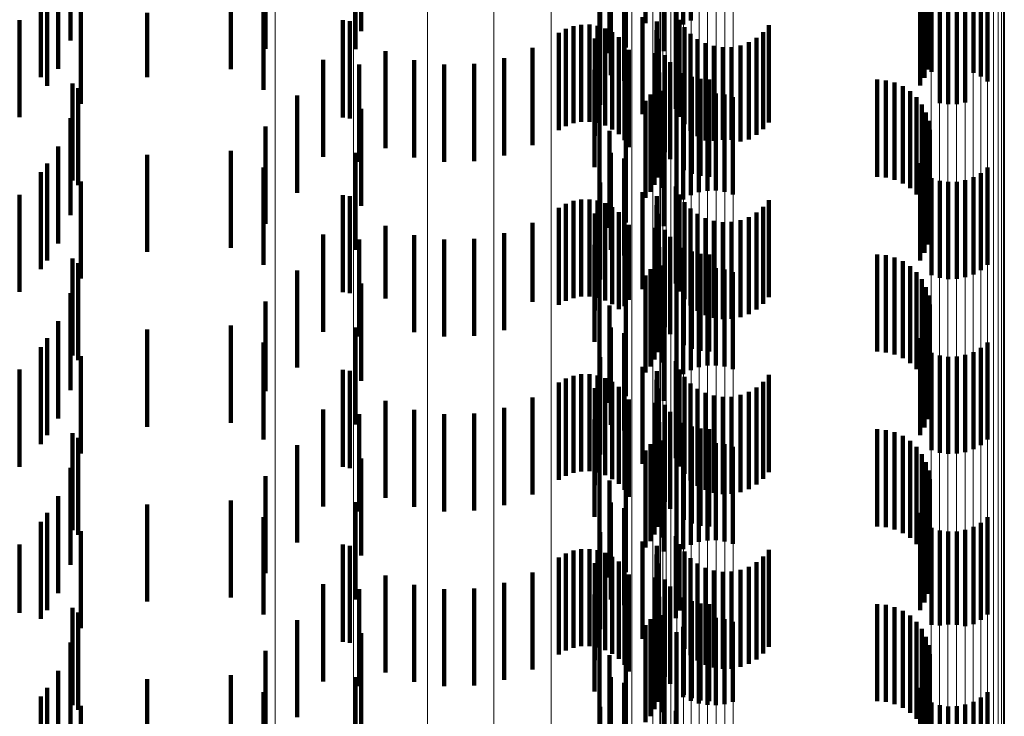
# Model space of a CAD drawing. Units: metres. Extents: x 0 to 11.2, y -0.6 to 0.6.
# Drawn here: x 0.1 to 0.1, y -0.5 to -0.5 of the extents above; entities that cross this region are included whole.
import ezdxf

# ---------------------------------------------------------------- set-up
doc = ezdxf.new("R2010")
doc.units = ezdxf.units.M
doc.linetypes.add('AUSGEZOGEN', pattern=[0])
doc.linetypes.add('VERDECKT2_S2', pattern=[0.0018, 0.001, -0.0008])
doc.layers.add('Standard', color=7, linetype='AUSGEZOGEN', lineweight=13)

msp = doc.modelspace()

# ---------------------------------------------------------------- linework, layer by layer
at = {"layer": 'Standard', "color": 253, "linetype": 'VERDECKT2_S2', "lineweight": 140, "transparency": 33554687}
for p, q in [((0.101687, -0.449454), (0.101687, -0.450454)), ((0.102163, -0.449451), (0.102163, -0.450451)), ((0.102628, -0.449424), (0.102628, -0.450424)), ((0.099232, -0.449534), (0.099232, -0.450534)), ((0.102482, -0.449523), (0.102482, -0.450523)), ((0.102551, -0.449467), (0.102551, -0.450467)), ((0.105008, -0.44952), (0.105008, -0.450489)), ((0.096241, -0.449631), (0.096241, -0.450631)), ((0.10505, -0.449571), (0.10505, -0.450571)), ((0.098248, -0.449717), (0.098248, -0.450717)), ((0.101961, -0.449704), (0.101961, -0.450704)), ((0.10235, -0.449741), (0.10235, -0.450741)), ((0.105078, -0.449658), (0.105078, -0.450658)), ((0.105091, -0.449749), (0.105091, -0.450749)), ((0.10179, -0.449761), (0.10179, -0.450761)), ((0.105088, -0.449841), (0.105088, -0.450841)), ((0.096111, -0.449922), (0.096111, -0.450922)), ((0.10507, -0.44993), (0.10507, -0.45093)), ((0.09789, -0.449967), (0.09789, -0.450926)), ((0.099175, -0.449986), (0.099175, -0.450719)), ((0.101804, -0.449987), (0.101804, -0.450987)), ((0.101942, -0.450046), (0.101942, -0.451046)), ((0.105037, -0.450016), (0.105037, -0.451016)), ((0.096001, -0.450096), (0.096001, -0.451096)), ((0.098229, -0.45014), (0.098229, -0.45114)), ((0.10499, -0.450095), (0.10499, -0.451095)), ((0.105686, -0.45014), (0.105686, -0.451052)), ((0.095935, -0.450187), (0.095935, -0.45101)), ((0.105108, -0.450248), (0.105108, -0.450955)), ((0.10554, -0.450239), (0.10554, -0.450964)), ((0.105617, -0.450196), (0.105617, -0.451003)), ((0.096347, -0.450282), (0.096347, -0.451282)), ((0.097028, -0.450346), (0.097028, -0.451008)), ((0.101696, -0.450292), (0.101696, -0.451292)), ((0.102476, -0.450333), (0.102476, -0.451333)), ((0.105193, -0.450275), (0.105193, -0.450931)), ((0.105281, -0.450287), (0.105281, -0.45092)), ((0.105369, -0.450285), (0.105369, -0.450922)), ((0.105456, -0.450269), (0.105456, -0.450937)), ((0.095716, -0.45042), (0.095716, -0.450801)), ((0.099043, -0.450422), (0.099043, -0.451422)), ((0.099118, -0.450433), (0.099118, -0.451433)), ((0.101585, -0.450467), (0.101585, -0.451467)), ((0.10213, -0.450391), (0.10213, -0.451391)), ((0.102278, -0.450434), (0.102278, -0.451434)), ((0.102512, -0.450417), (0.102512, -0.451417)), ((0.101268, -0.450553), (0.101268, -0.451553)), ((0.101341, -0.450512), (0.101341, -0.451512)), ((0.101419, -0.450483), (0.101419, -0.451483)), ((0.101501, -0.450468), (0.101501, -0.451468)), ((0.101667, -0.45048), (0.101667, -0.45148)), ((0.101747, -0.450507), (0.101747, -0.451507)), ((0.10182, -0.450546), (0.10182, -0.451546)), ((0.102276, -0.450525), (0.102276, -0.451525)), ((0.102563, -0.450494), (0.102563, -0.451494)), ((0.102625, -0.450561), (0.102625, -0.451561)), ((0.103374, -0.450544), (0.103374, -0.451544)), ((0.103433, -0.450474), (0.103433, -0.451474)), ((0.10164, -0.450611), (0.10164, -0.451611)), ((0.101887, -0.450597), (0.101887, -0.451597)), ((0.101944, -0.450658), (0.101944, -0.451658)), ((0.102289, -0.450615), (0.102289, -0.451615)), ((0.102698, -0.450616), (0.102698, -0.451616)), ((0.102779, -0.450659), (0.102779, -0.451659)), ((0.103225, -0.450649), (0.103225, -0.451649)), ((0.103304, -0.450602), (0.103304, -0.451602)), ((0.099175, -0.450719), (0.099175, -0.450719)), ((0.099483, -0.45074), (0.099483, -0.45174)), ((0.100997, -0.450707), (0.100997, -0.451707)), ((0.101989, -0.450728), (0.101989, -0.451728)), ((0.102263, -0.450761), (0.102263, -0.451662)), ((0.102866, -0.450687), (0.102866, -0.451665)), ((0.102957, -0.450701), (0.102957, -0.451653)), ((0.103049, -0.450698), (0.103049, -0.451654)), ((0.103139, -0.450681), (0.103139, -0.451671)), ((0.095716, -0.450801), (0.095716, -0.45142)), ((0.098841, -0.45083), (0.098841, -0.45183)), ((0.099779, -0.450834), (0.099779, -0.451834)), ((0.100399, -0.450872), (0.100399, -0.451872)), ((0.100705, -0.450814), (0.100705, -0.451814)), ((0.10236, -0.450782), (0.10236, -0.451782)), ((0.102415, -0.450854), (0.102415, -0.451854)), ((0.09789, -0.450926), (0.09789, -0.450926)), ((0.099213, -0.450879), (0.099213, -0.451554)), ((0.100088, -0.450879), (0.100088, -0.451879)), ((0.101637, -0.450934), (0.101637, -0.451934)), ((0.102304, -0.45096), (0.102304, -0.45196)), ((0.102557, -0.450967), (0.102557, -0.451967)), ((0.105108, -0.450955), (0.105108, -0.450955)), ((0.105193, -0.450931), (0.105193, -0.451275)), ((0.105281, -0.45092), (0.105281, -0.451287)), ((0.105369, -0.450922), (0.105369, -0.451285)), ((0.105456, -0.450937), (0.105456, -0.451269)), ((0.10554, -0.450964), (0.10554, -0.450964)), ((0.095935, -0.45101), (0.095935, -0.45101)), ((0.09626, -0.451074), (0.09626, -0.452074)), ((0.102286, -0.45104), (0.102286, -0.45204)), ((0.10264, -0.451004), (0.10264, -0.452004)), ((0.102728, -0.451026), (0.102728, -0.452026)), ((0.102819, -0.451034), (0.102819, -0.452034)), ((0.104547, -0.451034), (0.104547, -0.452034)), ((0.104638, -0.451042), (0.104638, -0.452042)), ((0.104727, -0.451065), (0.104727, -0.452065)), ((0.105617, -0.451003), (0.105617, -0.451003)), ((0.105686, -0.451052), (0.105686, -0.451052)), ((0.09632, -0.451122), (0.09632, -0.451789)), ((0.102256, -0.451117), (0.102256, -0.452117)), ((0.102337, -0.451148), (0.102337, -0.451307)), ((0.102799, -0.451178), (0.102799, -0.451739)), ((0.102887, -0.451176), (0.102887, -0.45174)), ((0.104811, -0.451102), (0.104811, -0.452102)), ((0.104887, -0.451153), (0.104887, -0.452153)), ((0.098573, -0.451198), (0.098573, -0.452198)), ((0.101687, -0.451254), (0.101687, -0.452254)), ((0.102163, -0.451251), (0.102163, -0.452251)), ((0.102214, -0.451188), (0.102214, -0.452188)), ((0.102551, -0.451267), (0.102551, -0.451658)), ((0.102628, -0.451224), (0.102628, -0.451697)), ((0.102712, -0.451194), (0.102712, -0.451724)), ((0.102975, -0.451188), (0.102975, -0.451729)), ((0.10306, -0.451215), (0.10306, -0.451705)), ((0.104953, -0.451216), (0.104953, -0.452216)), ((0.099232, -0.451334), (0.099232, -0.452334)), ((0.102337, -0.451307), (0.102337, -0.452148)), ((0.102482, -0.451323), (0.102482, -0.451608)), ((0.105008, -0.451289), (0.105008, -0.452289)), ((0.10505, -0.451371), (0.10505, -0.452371)), ((0.096241, -0.451431), (0.096241, -0.451511)), ((0.105078, -0.451458), (0.105078, -0.452458)), ((0.096241, -0.451511), (0.096241, -0.452431)), ((0.098248, -0.451517), (0.098248, -0.452517)), ((0.099213, -0.451554), (0.099213, -0.451879)), ((0.10179, -0.451561), (0.10179, -0.452561)), ((0.101961, -0.451504), (0.101961, -0.452504)), ((0.10235, -0.451541), (0.10235, -0.452541)), ((0.105091, -0.451549), (0.105091, -0.452549)), ((0.102263, -0.451662), (0.102263, -0.451662)), ((0.102482, -0.451608), (0.102482, -0.452323)), ((0.102551, -0.451658), (0.102551, -0.452267)), ((0.102866, -0.451665), (0.102866, -0.451665)), ((0.102957, -0.451653), (0.102957, -0.451653)), ((0.103049, -0.451654), (0.103049, -0.451654)), ((0.103139, -0.451671), (0.103139, -0.451671)), ((0.105088, -0.451641), (0.105088, -0.452641)), ((0.096111, -0.451722), (0.096111, -0.452722)), ((0.09789, -0.451767), (0.09789, -0.452767)), ((0.099175, -0.451786), (0.099175, -0.452786)), ((0.102628, -0.451697), (0.102628, -0.452224)), ((0.102712, -0.451724), (0.102712, -0.452194)), ((0.102799, -0.451739), (0.102799, -0.452178)), ((0.102887, -0.45174), (0.102887, -0.452176)), ((0.102975, -0.451729), (0.102975, -0.452188)), ((0.10306, -0.451705), (0.10306, -0.452215)), ((0.10507, -0.45173), (0.10507, -0.45273)), ((0.09632, -0.451789), (0.09632, -0.452122)), ((0.097028, -0.451808), (0.097028, -0.452808)), ((0.101804, -0.451787), (0.101804, -0.452787)), ((0.101942, -0.451846), (0.101942, -0.45232)), ((0.105037, -0.451816), (0.105037, -0.452816)), ((0.095935, -0.451987), (0.095935, -0.452987)), ((0.096001, -0.451896), (0.096001, -0.452896)), ((0.098229, -0.45194), (0.098229, -0.45294)), ((0.10499, -0.451895), (0.10499, -0.452895)), ((0.105686, -0.45194), (0.105686, -0.45294)), ((0.096347, -0.452082), (0.096347, -0.453082)), ((0.105108, -0.452048), (0.105108, -0.453048)), ((0.105193, -0.452075), (0.105193, -0.453075)), ((0.105281, -0.452087), (0.105281, -0.453087)), ((0.105369, -0.452085), (0.105369, -0.453085)), ((0.105456, -0.452069), (0.105456, -0.453069)), ((0.10554, -0.452039), (0.10554, -0.453039)), ((0.105617, -0.451996), (0.105617, -0.452996)), ((0.101696, -0.452092), (0.101696, -0.453092)), ((0.10213, -0.452191), (0.10213, -0.453191)), ((0.102476, -0.452133), (0.102476, -0.453133)), ((0.095716, -0.45222), (0.095716, -0.45322)), ((0.099043, -0.452222), (0.099043, -0.453222)), ((0.099118, -0.452234), (0.099118, -0.453234)), ((0.101419, -0.452283), (0.101419, -0.453283)), ((0.101501, -0.452268), (0.101501, -0.453268)), ((0.101585, -0.452267), (0.101585, -0.453267)), ((0.101667, -0.45228), (0.101667, -0.45328)), ((0.102278, -0.452234), (0.102278, -0.453234)), ((0.102512, -0.452217), (0.102512, -0.453217)), ((0.102563, -0.452294), (0.102563, -0.453294)), ((0.103433, -0.452274), (0.103433, -0.453274)), ((0.101268, -0.452353), (0.101268, -0.453353)), ((0.101341, -0.452312), (0.101341, -0.453312)), ((0.101747, -0.452307), (0.101747, -0.453307)), ((0.10182, -0.452346), (0.10182, -0.453346)), ((0.101942, -0.45232), (0.101942, -0.452846)), ((0.102276, -0.452325), (0.102276, -0.453325)), ((0.102625, -0.452361), (0.102625, -0.453361)), ((0.103374, -0.452344), (0.103374, -0.453344)), ((0.10164, -0.452411), (0.10164, -0.453411)), ((0.101887, -0.452397), (0.101887, -0.453397)), ((0.101944, -0.452458), (0.101944, -0.453366)), ((0.102289, -0.452415), (0.102289, -0.453415)), ((0.102698, -0.452416), (0.102698, -0.453416)), ((0.102779, -0.452459), (0.102779, -0.453459)), ((0.102866, -0.452487), (0.102866, -0.453487)), ((0.103139, -0.452481), (0.103139, -0.453481)), ((0.103225, -0.452449), (0.103225, -0.453449)), ((0.103304, -0.452402), (0.103304, -0.453402)), ((0.099483, -0.45254), (0.099483, -0.453289)), ((0.100997, -0.452507), (0.100997, -0.453321)), ((0.101989, -0.452528), (0.101989, -0.453301)), ((0.102263, -0.452561), (0.102263, -0.453561)), ((0.10236, -0.452582), (0.10236, -0.453582)), ((0.102957, -0.452501), (0.102957, -0.453501)), ((0.103049, -0.452498), (0.103049, -0.453498)), ((0.098841, -0.45263), (0.098841, -0.45363)), ((0.099213, -0.452679), (0.099213, -0.453679)), ((0.099779, -0.452634), (0.099779, -0.453202)), ((0.100088, -0.452679), (0.100088, -0.453161)), ((0.100399, -0.452672), (0.100399, -0.453167)), ((0.100705, -0.452614), (0.100705, -0.453221)), ((0.102415, -0.452654), (0.102415, -0.453654)), ((0.101637, -0.452734), (0.101637, -0.45316)), ((0.102304, -0.45276), (0.102304, -0.45376)), ((0.102557, -0.452767), (0.102557, -0.453767)), ((0.09626, -0.452874), (0.09626, -0.453874)), ((0.102286, -0.45284), (0.102286, -0.45384)), ((0.10264, -0.452804), (0.10264, -0.453804)), ((0.102728, -0.452827), (0.102728, -0.453827)), ((0.102819, -0.452834), (0.102819, -0.453834)), ((0.104547, -0.452834), (0.104547, -0.453834)), ((0.104638, -0.452842), (0.104638, -0.453842)), ((0.104727, -0.452865), (0.104727, -0.453865)), ((0.09632, -0.452922), (0.09632, -0.453922)), ((0.098573, -0.452999), (0.098573, -0.453999)), ((0.102214, -0.452987), (0.102214, -0.453987)), ((0.102256, -0.452917), (0.102256, -0.453917)), ((0.102337, -0.452948), (0.102337, -0.453948)), ((0.102712, -0.452994), (0.102712, -0.453994)), ((0.102799, -0.452978), (0.102799, -0.453978)), ((0.102887, -0.452976), (0.102887, -0.453976)), ((0.102975, -0.452988), (0.102975, -0.453988)), ((0.104811, -0.452902), (0.104811, -0.453902)), ((0.104887, -0.452953), (0.104887, -0.453953)), ((0.101687, -0.453054), (0.101687, -0.454054)), ((0.102163, -0.453051), (0.102163, -0.454051)), ((0.102551, -0.453067), (0.102551, -0.454067)), ((0.102628, -0.453024), (0.102628, -0.454024)), ((0.10306, -0.453015), (0.10306, -0.454015)), ((0.104953, -0.453016), (0.104953, -0.454016)), ((0.105008, -0.453089), (0.105008, -0.454089)), ((0.099232, -0.453134), (0.099232, -0.454134)), ((0.099779, -0.453202), (0.099779, -0.453634)), ((0.100088, -0.453161), (0.100088, -0.453679)), ((0.100399, -0.453167), (0.100399, -0.453672)), ((0.101637, -0.45316), (0.101637, -0.453734)), ((0.102482, -0.453123), (0.102482, -0.454123)), ((0.10505, -0.453171), (0.10505, -0.454171)), ((0.096241, -0.453231), (0.096241, -0.454231)), ((0.099483, -0.453289), (0.099483, -0.453289)), ((0.100705, -0.453221), (0.100705, -0.453614)), ((0.101961, -0.453304), (0.101961, -0.454292)), ((0.101989, -0.453301), (0.101989, -0.453301)), ((0.105078, -0.453258), (0.105078, -0.454258)), ((0.098248, -0.453317), (0.098248, -0.45424)), ((0.100997, -0.453321), (0.100997, -0.453321)), ((0.10179, -0.453361), (0.10179, -0.454361)), ((0.101944, -0.453366), (0.101944, -0.453366)), ((0.10235, -0.453341), (0.10235, -0.454341)), ((0.105091, -0.453349), (0.105091, -0.454211)), ((0.105088, -0.45344), (0.105088, -0.454126)), ((0.096111, -0.453522), (0.096111, -0.454522)), ((0.097028, -0.453608), (0.097028, -0.454608)), ((0.09789, -0.453567), (0.09789, -0.454567)), ((0.099175, -0.453586), (0.099175, -0.454586)), ((0.101804, -0.453587), (0.101804, -0.454031)), ((0.10507, -0.45353), (0.10507, -0.454042)), ((0.096001, -0.453696), (0.096001, -0.454696)), ((0.101942, -0.453646), (0.101942, -0.454646)), ((0.10499, -0.453695), (0.10499, -0.45389)), ((0.105037, -0.453616), (0.105037, -0.453963)), ((0.095935, -0.453787), (0.095935, -0.454787)), ((0.098229, -0.45374), (0.098229, -0.453891)), ((0.105617, -0.453796), (0.105617, -0.454796)), ((0.105686, -0.45374), (0.105686, -0.45474)), ((0.096347, -0.453882), (0.096347, -0.454882)), ((0.098229, -0.453891), (0.098229, -0.45474)), ((0.101696, -0.453892), (0.101696, -0.454892)), ((0.10499, -0.45389), (0.10499, -0.454695)), ((0.105108, -0.453848), (0.105108, -0.454848)), ((0.105193, -0.453875), (0.105193, -0.454875)), ((0.105281, -0.453887), (0.105281, -0.454887)), ((0.105369, -0.453885), (0.105369, -0.454885)), ((0.105456, -0.453869), (0.105456, -0.454869)), ((0.10554, -0.453839), (0.10554, -0.454839)), ((0.10213, -0.453991), (0.10213, -0.454991)), ((0.102476, -0.453933), (0.102476, -0.454933)), ((0.102512, -0.454017), (0.102512, -0.455017)), ((0.105037, -0.453963), (0.105037, -0.454616)), ((0.095716, -0.45402), (0.095716, -0.45502)), ((0.099043, -0.454022), (0.099043, -0.455022)), ((0.099118, -0.454033), (0.099118, -0.455033)), ((0.101341, -0.454112), (0.101341, -0.455112)), ((0.101419, -0.454083), (0.101419, -0.455083)), ((0.101501, -0.454068), (0.101501, -0.455068)), ((0.101585, -0.454067), (0.101585, -0.455067)), ((0.101667, -0.45408), (0.101667, -0.45508)), ((0.101747, -0.454107), (0.101747, -0.455107)), ((0.101804, -0.454031), (0.101804, -0.454587)), ((0.102278, -0.454034), (0.102278, -0.455034)), ((0.102563, -0.454094), (0.102563, -0.455094)), ((0.103433, -0.454074), (0.103433, -0.455074)), ((0.10507, -0.454042), (0.10507, -0.45453)), ((0.101268, -0.454153), (0.101268, -0.455153)), ((0.10164, -0.454211), (0.10164, -0.455211)), ((0.10182, -0.454146), (0.10182, -0.455146)), ((0.101887, -0.454197), (0.101887, -0.455197)), ((0.102276, -0.454125), (0.102276, -0.455125)), ((0.102289, -0.454215), (0.102289, -0.45508)), ((0.102625, -0.454161), (0.102625, -0.455161)), ((0.102698, -0.454216), (0.102698, -0.455216)), ((0.103304, -0.454203), (0.103304, -0.455203)), ((0.103374, -0.454144), (0.103374, -0.455144)), ((0.105088, -0.454126), (0.105088, -0.454126)), ((0.105091, -0.454211), (0.105091, -0.454211)), ((0.098248, -0.45424), (0.098248, -0.45424)), ((0.100997, -0.454307), (0.100997, -0.455307)), ((0.101944, -0.454258), (0.101944, -0.455258)), ((0.101961, -0.454292), (0.101961, -0.454292)), ((0.102779, -0.454259), (0.102779, -0.455259)), ((0.102866, -0.454287), (0.102866, -0.455287)), ((0.102957, -0.454301), (0.102957, -0.455301)), ((0.103049, -0.454299), (0.103049, -0.455299)), ((0.103139, -0.454281), (0.103139, -0.455281)), ((0.103225, -0.454249), (0.103225, -0.455249)), ((0.099483, -0.45434), (0.099483, -0.45534)), ((0.100705, -0.454414), (0.100705, -0.455414)), ((0.101989, -0.454328), (0.101989, -0.455328)), ((0.102263, -0.454361), (0.102263, -0.455361)), ((0.10236, -0.454382), (0.10236, -0.454924)), ((0.098841, -0.45443), (0.098841, -0.45488)), ((0.099213, -0.454479), (0.099213, -0.455479)), ((0.099779, -0.454434), (0.099779, -0.455434)), ((0.100088, -0.454479), (0.100088, -0.455479)), ((0.100399, -0.454472), (0.100399, -0.455472)), ((0.102415, -0.454454), (0.102415, -0.454857)), ((0.101637, -0.454534), (0.101637, -0.455534)), ((0.102304, -0.45456), (0.102304, -0.454792)), ((0.102557, -0.454567), (0.102557, -0.454752)), ((0.10264, -0.454604), (0.10264, -0.454718)), ((0.09626, -0.454674), (0.09626, -0.455674)), ((0.09632, -0.454722), (0.09632, -0.455722)), ((0.102256, -0.454717), (0.102256, -0.455717)), ((0.102286, -0.45464), (0.102286, -0.454719)), ((0.102286, -0.454719), (0.102286, -0.45564)), ((0.10264, -0.454718), (0.10264, -0.455604)), ((0.102728, -0.454627), (0.102728, -0.454697)), ((0.102728, -0.454697), (0.102728, -0.455627)), ((0.102819, -0.454634), (0.102819, -0.45469)), ((0.102819, -0.45469), (0.102819, -0.455634)), ((0.104547, -0.454634), (0.104547, -0.45469)), ((0.104547, -0.45469), (0.104547, -0.455634)), ((0.104638, -0.454642), (0.104638, -0.454682)), ((0.104638, -0.454682), (0.104638, -0.455642)), ((0.104727, -0.454665), (0.104727, -0.455665)), ((0.104811, -0.454702), (0.104811, -0.455702)), ((0.098573, -0.454799), (0.098573, -0.455799)), ((0.102214, -0.454787), (0.102214, -0.455787)), ((0.102304, -0.454792), (0.102304, -0.45556)), ((0.102337, -0.454748), (0.102337, -0.455748)), ((0.102557, -0.454752), (0.102557, -0.455567)), ((0.102628, -0.454824), (0.102628, -0.455824)), ((0.102712, -0.454794), (0.102712, -0.455794)), ((0.102799, -0.454778), (0.102799, -0.455778)), ((0.102887, -0.454776), (0.102887, -0.455776)), ((0.102975, -0.454788), (0.102975, -0.455788)), ((0.10306, -0.454815), (0.10306, -0.455815)), ((0.104887, -0.454753), (0.104887, -0.455753)), ((0.104953, -0.454816), (0.104953, -0.455816)), ((0.098841, -0.45488), (0.098841, -0.45543)), ((0.101687, -0.454854), (0.101687, -0.455854)), ((0.102163, -0.454851), (0.102163, -0.455851)), ((0.10236, -0.454924), (0.10236, -0.455382)), ((0.102415, -0.454857), (0.102415, -0.455454)), ((0.102482, -0.454923), (0.102482, -0.455923)), ((0.102551, -0.454867), (0.102551, -0.455867)), ((0.105008, -0.454889), (0.105008, -0.455889)), ((0.096241, -0.455031), (0.096241, -0.456031)), ((0.099232, -0.454934), (0.099232, -0.455934)), ((0.10505, -0.454971), (0.10505, -0.455971)), ((0.098248, -0.455117), (0.098248, -0.456117)), ((0.101961, -0.455104), (0.101961, -0.456104)), ((0.102289, -0.45508), (0.102289, -0.45508)), ((0.105078, -0.455058), (0.105078, -0.456058)), ((0.10179, -0.455161), (0.10179, -0.456161)), ((0.10235, -0.455141), (0.10235, -0.455892)), ((0.105091, -0.455149), (0.105091, -0.456149)), ((0.096111, -0.455322), (0.096111, -0.456322)), ((0.10507, -0.45533), (0.10507, -0.45633)), ((0.105088, -0.455241), (0.105088, -0.456241)), ((0.097028, -0.455408), (0.097028, -0.455669)), ((0.09789, -0.455367), (0.09789, -0.456367)), ((0.099175, -0.455386), (0.099175, -0.455664)), ((0.101804, -0.455387), (0.101804, -0.456387)), ((0.105037, -0.455416), (0.105037, -0.456416)), ((0.096001, -0.455496), (0.096001, -0.456496)), ((0.101942, -0.455446), (0.101942, -0.456446)), ((0.10499, -0.455495), (0.10499, -0.456495)), ((0.095935, -0.455587), (0.095935, -0.456587)), ((0.098229, -0.45554), (0.098229, -0.45654)), ((0.10554, -0.455639), (0.10554, -0.456639)), ((0.105617, -0.455596), (0.105617, -0.456596)), ((0.105686, -0.45554), (0.105686, -0.45654)), ((0.096347, -0.455682), (0.096347, -0.455782)), ((0.097028, -0.455669), (0.097028, -0.456408)), ((0.099175, -0.455664), (0.099175, -0.456386)), ((0.101696, -0.455692), (0.101696, -0.456692)), ((0.102476, -0.455733), (0.102476, -0.45658)), ((0.105108, -0.455648), (0.105108, -0.456648)), ((0.105193, -0.455675), (0.105193, -0.456656)), ((0.105281, -0.455687), (0.105281, -0.456645)), ((0.105369, -0.455685), (0.105369, -0.456647)), ((0.105456, -0.455669), (0.105456, -0.456662)), ((0.095716, -0.45582), (0.095716, -0.456525)), ((0.096347, -0.455782), (0.096347, -0.456682)), ((0.099043, -0.455822), (0.099043, -0.456822)), ((0.099118, -0.455833), (0.099118, -0.456833)), ((0.10213, -0.455791), (0.10213, -0.456791)), ((0.102278, -0.455834), (0.102278, -0.456834)), ((0.102512, -0.455817), (0.102512, -0.456501)), ((0.101341, -0.455912), (0.101341, -0.456912)), ((0.101419, -0.455883), (0.101419, -0.456883)), ((0.101501, -0.455868), (0.101501, -0.456868)), ((0.101585, -0.455867), (0.101585, -0.456867)), ((0.101667, -0.45588), (0.101667, -0.45688)), ((0.101747, -0.455907), (0.101747, -0.456907)), ((0.102276, -0.455925), (0.102276, -0.456925)), ((0.10235, -0.455892), (0.10235, -0.455892)), ((0.102563, -0.455894), (0.102563, -0.456429)), ((0.103374, -0.455944), (0.103374, -0.456382)), ((0.103433, -0.455874), (0.103433, -0.456448)), ((0.101268, -0.455953), (0.101268, -0.456953)), ((0.10164, -0.456011), (0.10164, -0.457011)), ((0.10182, -0.455946), (0.10182, -0.456946)), ((0.101887, -0.455997), (0.101887, -0.456997)), ((0.102289, -0.456015), (0.102289, -0.457015)), ((0.102625, -0.455961), (0.102625, -0.456366)), ((0.102698, -0.456016), (0.102698, -0.456314)), ((0.103304, -0.456003), (0.103304, -0.456327)), ((0.099483, -0.45614), (0.099483, -0.45714)), ((0.100997, -0.456107), (0.100997, -0.457107)), ((0.101944, -0.456058), (0.101944, -0.457058)), ((0.101989, -0.456128), (0.101989, -0.457128)), ((0.102779, -0.456059), (0.102779, -0.456274)), ((0.102866, -0.456087), (0.102866, -0.456247)), ((0.102957, -0.456101), (0.102957, -0.456235)), ((0.103049, -0.456099), (0.103049, -0.456237)), ((0.103139, -0.456081), (0.103139, -0.456253)), ((0.103225, -0.456049), (0.103225, -0.456284)), ((0.098841, -0.45623), (0.098841, -0.45723)), ((0.099779, -0.456234), (0.099779, -0.457234)), ((0.100705, -0.456214), (0.100705, -0.457214)), ((0.102263, -0.456161), (0.102263, -0.456617)), ((0.10236, -0.456182), (0.10236, -0.457182)), ((0.102866, -0.456247), (0.102866, -0.457087)), ((0.102957, -0.456235), (0.102957, -0.457101)), ((0.103049, -0.456237), (0.103049, -0.457099)), ((0.099213, -0.456279), (0.099213, -0.456508)), ((0.100088, -0.456279), (0.100088, -0.457279)), ((0.100399, -0.456272), (0.100399, -0.457272)), ((0.101637, -0.456334), (0.101637, -0.457334)), ((0.102415, -0.456254), (0.102415, -0.457254)), ((0.102698, -0.456314), (0.102698, -0.457016)), ((0.102779, -0.456274), (0.102779, -0.457059)), ((0.103139, -0.456253), (0.103139, -0.457081)), ((0.103225, -0.456284), (0.103225, -0.457049)), ((0.103304, -0.456327), (0.103304, -0.457003)), ((0.102286, -0.45644), (0.102286, -0.45744)), ((0.102304, -0.45636), (0.102304, -0.45736)), ((0.102557, -0.456367), (0.102557, -0.457367)), ((0.102563, -0.456429), (0.102563, -0.456894)), ((0.102625, -0.456366), (0.102625, -0.456961)), ((0.10264, -0.456404), (0.10264, -0.457404)), ((0.102728, -0.456427), (0.102728, -0.457427)), ((0.102819, -0.456434), (0.102819, -0.457434)), ((0.103374, -0.456382), (0.103374, -0.456944)), ((0.103433, -0.456448), (0.103433, -0.456874)), ((0.104547, -0.456434), (0.104547, -0.457434)), ((0.104638, -0.456442), (0.104638, -0.457442)), ((0.095716, -0.456525), (0.095716, -0.456525)), ((0.09626, -0.456474), (0.09626, -0.456689)), ((0.09632, -0.456522), (0.09632, -0.457522)), ((0.099213, -0.456508), (0.099213, -0.457279)), ((0.102256, -0.456517), (0.102256, -0.457517)), ((0.102337, -0.456548), (0.102337, -0.457548)), ((0.102512, -0.456501), (0.102512, -0.456501)), ((0.104727, -0.456465), (0.104727, -0.457465)), ((0.104811, -0.456502), (0.104811, -0.457502)), ((0.098573, -0.456599), (0.098573, -0.457599)), ((0.101687, -0.456654), (0.101687, -0.457654)), ((0.102163, -0.456651), (0.102163, -0.457651)), ((0.102214, -0.456588), (0.102214, -0.457588)), ((0.102263, -0.456617), (0.102263, -0.457161)), ((0.102476, -0.45658), (0.102476, -0.45658)), ((0.102628, -0.456624), (0.102628, -0.457431)), ((0.102712, -0.456594), (0.102712, -0.457458)), ((0.102799, -0.456578), (0.102799, -0.457473)), ((0.102887, -0.456576), (0.102887, -0.457475)), ((0.102975, -0.456588), (0.102975, -0.457464)), ((0.10306, -0.456615), (0.10306, -0.457439)), ((0.104887, -0.456553), (0.104887, -0.457553)), ((0.104953, -0.456616), (0.104953, -0.457616)), ((0.105281, -0.456645), (0.105281, -0.456645)), ((0.105369, -0.456647), (0.105369, -0.456647)), ((0.09626, -0.456689), (0.09626, -0.457474)), ((0.099232, -0.456734), (0.099232, -0.457734)), ((0.102482, -0.456723), (0.102482, -0.457341)), ((0.102551, -0.456667), (0.102551, -0.457391)), ((0.105008, -0.456689), (0.105008, -0.457689)), ((0.105193, -0.456656), (0.105193, -0.456656)), ((0.105456, -0.456662), (0.105456, -0.456662)), ((0.096241, -0.456831), (0.096241, -0.457243)), ((0.10505, -0.456771), (0.10505, -0.457771)), ((0.098248, -0.456917), (0.098248, -0.457917)), ((0.101961, -0.456904), (0.101961, -0.457904)), ((0.10235, -0.456941), (0.10235, -0.457941)), ((0.105078, -0.456858), (0.105078, -0.457858)), ((0.105091, -0.456949), (0.105091, -0.457949)), ((0.10179, -0.456961), (0.10179, -0.457547)), ((0.105088, -0.45704), (0.105088, -0.45804)), ((0.096111, -0.457122), (0.096111, -0.458122)), ((0.10507, -0.45713), (0.10507, -0.45813)), ((0.096241, -0.457243), (0.096241, -0.457831)), ((0.097028, -0.457208), (0.097028, -0.458208)), ((0.09789, -0.457167), (0.09789, -0.458167)), ((0.099175, -0.457186), (0.099175, -0.458186)), ((0.101804, -0.457187), (0.101804, -0.458187)), ((0.101942, -0.457246), (0.101942, -0.457282)), ((0.105037, -0.457216), (0.105037, -0.458216)), ((0.096001, -0.457296), (0.096001, -0.457569)), ((0.098229, -0.45734), (0.098229, -0.45834)), ((0.101942, -0.457282), (0.101942, -0.458246)), ((0.102482, -0.457341), (0.102482, -0.457723)), ((0.10499, -0.457295), (0.10499, -0.458295)), ((0.105686, -0.45734), (0.105686, -0.45834)), ((0.095935, -0.457387), (0.095935, -0.458387)), ((0.102551, -0.457391), (0.102551, -0.457391)), ((0.102628, -0.457431), (0.102628, -0.457431)), ((0.102712, -0.457458), (0.102712, -0.457458)), ((0.102975, -0.457464), (0.102975, -0.457464)), ((0.10306, -0.457439), (0.10306, -0.457439)), ((0.105108, -0.457448), (0.105108, -0.458448)), ((0.10554, -0.457439), (0.10554, -0.458439)), ((0.105617, -0.457396), (0.105617, -0.458396)), ((0.096347, -0.457482), (0.096347, -0.458482)), ((0.101696, -0.457492), (0.101696, -0.458492)), ((0.10179, -0.457547), (0.10179, -0.457961)), ((0.102476, -0.457533), (0.102476, -0.458533)), ((0.102799, -0.457473), (0.102799, -0.457473)), ((0.102887, -0.457475), (0.102887, -0.457475)), ((0.105193, -0.457475), (0.105193, -0.458475)), ((0.105281, -0.457487), (0.105281, -0.458487)), ((0.105369, -0.457485), (0.105369, -0.458485)), ((0.105456, -0.457469), (0.105456, -0.458469)), ((0.096001, -0.457569), (0.096001, -0.458296))]:
    msp.add_line(p, q, dxfattribs=at)
at = {"layer": 'Standard', "color": 7, "linetype": 'AUSGEZOGEN', "lineweight": 13, "transparency": 33554687}
for points in [[(0.102553, -0.3329), (0.102553, -0.343223), (0.102553, -0.353299), (0.102553, -0.363117), (0.102553, -0.372668), (0.102553, -0.381943), (0.102553, -0.390933), (0.102553, -0.39963), (0.102553, -0.408026), (0.102553, -0.416115), (0.102553, -0.423891), (0.102553, -0.431348), (0.102553, -0.438482), (0.102553, -0.445289), (0.102553, -0.451765), (0.102553, -0.457908), (0.102553, -0.463716), (0.102553, -0.469187)], [(0.102631, -0.332871), (0.102631, -0.343193), (0.102631, -0.353268), (0.102631, -0.363086), (0.102631, -0.372636), (0.102631, -0.38191), (0.102631, -0.390899), (0.102631, -0.399595), (0.102631, -0.407991), (0.102631, -0.416079), (0.102631, -0.423855), (0.102631, -0.431311), (0.102631, -0.438445), (0.102631, -0.445251), (0.102631, -0.451727), (0.102631, -0.457869), (0.102631, -0.463677), (0.102631, -0.469148)], [(0.102715, -0.332851), (0.102715, -0.343173), (0.102715, -0.353247), (0.102715, -0.363064), (0.102715, -0.372614), (0.102715, -0.381888), (0.102715, -0.390876), (0.102715, -0.399572), (0.102715, -0.407967), (0.102715, -0.416055), (0.102715, -0.42383), (0.102715, -0.431286), (0.102715, -0.438419), (0.102715, -0.445225), (0.102715, -0.4517), (0.102715, -0.457842), (0.102715, -0.463649), (0.102715, -0.46912)], [(0.102802, -0.33284), (0.102802, -0.343162), (0.102802, -0.353236), (0.102802, -0.363053), (0.102802, -0.372602), (0.102802, -0.381876), (0.102802, -0.390864), (0.102802, -0.399559), (0.102802, -0.407954), (0.102802, -0.416042), (0.102802, -0.423816), (0.102802, -0.431273), (0.102802, -0.438405), (0.102802, -0.445211), (0.102802, -0.451686), (0.102802, -0.457828), (0.102802, -0.463635), (0.102802, -0.469106)], [(0.102891, -0.332839), (0.102891, -0.343161), (0.102891, -0.353235), (0.102891, -0.363052), (0.102891, -0.372602), (0.102891, -0.381875), (0.102891, -0.390863), (0.102891, -0.399558), (0.102891, -0.407953), (0.102891, -0.416041), (0.102891, -0.423815), (0.102891, -0.431271), (0.102891, -0.438404), (0.102891, -0.44521), (0.102891, -0.451685), (0.102891, -0.457827), (0.102891, -0.463634), (0.102891, -0.469104)], [(0.102979, -0.332848), (0.102979, -0.34317), (0.102979, -0.353244), (0.102979, -0.363061), (0.102979, -0.372611), (0.102979, -0.381885), (0.102979, -0.390873), (0.102979, -0.399569), (0.102979, -0.407964), (0.102979, -0.416052), (0.102979, -0.423826), (0.102979, -0.431283), (0.102979, -0.438416), (0.102979, -0.445222), (0.102979, -0.451697), (0.102979, -0.457839), (0.102979, -0.463646), (0.102979, -0.469117)], [(0.103064, -0.332867), (0.103064, -0.343189), (0.103064, -0.353264), (0.103064, -0.363081), (0.103064, -0.372632), (0.103064, -0.381906), (0.103064, -0.390894), (0.103064, -0.39959), (0.103064, -0.407986), (0.103064, -0.416074), (0.103064, -0.423849), (0.103064, -0.431306), (0.103064, -0.438439), (0.103064, -0.445246), (0.103064, -0.451721), (0.103064, -0.457864), (0.103064, -0.463671), (0.103064, -0.469142)], [(0.102375, -0.333031), (0.102375, -0.343358), (0.102375, -0.353437), (0.102375, -0.363259), (0.102375, -0.372814), (0.102375, -0.382092), (0.102375, -0.391085), (0.102375, -0.399785), (0.102375, -0.408184), (0.102375, -0.416276), (0.102375, -0.424055), (0.102375, -0.431515), (0.102375, -0.438651), (0.102375, -0.445461), (0.102375, -0.451939), (0.102375, -0.458084), (0.102375, -0.463894), (0.102375, -0.469368)], [(0.102423, -0.332981), (0.102423, -0.343306), (0.102423, -0.353385), (0.102423, -0.363205), (0.102423, -0.372758), (0.102423, -0.382035), (0.102423, -0.391027), (0.102423, -0.399726), (0.102423, -0.408124), (0.102423, -0.416215), (0.102423, -0.423992), (0.102423, -0.431451), (0.102423, -0.438587), (0.102423, -0.445395), (0.102423, -0.451873), (0.102423, -0.458017), (0.102423, -0.463826), (0.102423, -0.469299)], [(0.102483, -0.332937), (0.102483, -0.343261), (0.102483, -0.353338), (0.102483, -0.363157), (0.102483, -0.37271), (0.102483, -0.381985), (0.102483, -0.390976), (0.102483, -0.399673), (0.102483, -0.40807), (0.102483, -0.41616), (0.102483, -0.423937), (0.102483, -0.431395), (0.102483, -0.43853), (0.102483, -0.445337), (0.102483, -0.451814), (0.102483, -0.457958), (0.102483, -0.463766), (0.102483, -0.469238)], [(0.10234, -0.333086), (0.10234, -0.343414), (0.10234, -0.353495), (0.10234, -0.363319), (0.10234, -0.372875), (0.10234, -0.382154), (0.10234, -0.391148), (0.10234, -0.39985), (0.10234, -0.40825), (0.10234, -0.416343), (0.10234, -0.424123), (0.10234, -0.431584), (0.10234, -0.438722), (0.10234, -0.445532), (0.10234, -0.452012), (0.10234, -0.458158), (0.10234, -0.463969), (0.10234, -0.469443)], [(0.105858, -0.333099), (0.105858, -0.343428), (0.105858, -0.35351), (0.105858, -0.363334), (0.105858, -0.37289), (0.105858, -0.38217), (0.105858, -0.391164), (0.105858, -0.399866), (0.105858, -0.408267), (0.105858, -0.41636), (0.105858, -0.42414), (0.105858, -0.431602), (0.105858, -0.43874), (0.105858, -0.44555), (0.105858, -0.45203), (0.105858, -0.458176), (0.105858, -0.463987), (0.105858, -0.469462)], [(0.102318, -0.333143), (0.102318, -0.343474), (0.102318, -0.353556), (0.102318, -0.363381), (0.102318, -0.372939), (0.102318, -0.38222), (0.102318, -0.391216), (0.102318, -0.399918), (0.102318, -0.40832), (0.102318, -0.416414), (0.102318, -0.424195), (0.102318, -0.431658), (0.102318, -0.438797), (0.102318, -0.445608), (0.102318, -0.452089), (0.102318, -0.458236), (0.102318, -0.464047), (0.102318, -0.469522)], [(0.105829, -0.333217), (0.105829, -0.343549), (0.105829, -0.353634), (0.105829, -0.363461), (0.105829, -0.37302), (0.105829, -0.382303), (0.105829, -0.3913), (0.105829, -0.400005), (0.105829, -0.408408), (0.105829, -0.416504), (0.105829, -0.424287), (0.105829, -0.431751), (0.105829, -0.438891), (0.105829, -0.445704), (0.105829, -0.452186), (0.105829, -0.458334), (0.105829, -0.464147), (0.105829, -0.469623)], [(0.10585, -0.333159), (0.10585, -0.343489), (0.10585, -0.353572), (0.10585, -0.363398), (0.10585, -0.372956), (0.10585, -0.382237), (0.10585, -0.391233), (0.10585, -0.399936), (0.10585, -0.408338), (0.10585, -0.416433), (0.10585, -0.424215), (0.10585, -0.431677), (0.10585, -0.438816), (0.10585, -0.445628), (0.10585, -0.452109), (0.10585, -0.458256), (0.10585, -0.464068), (0.10585, -0.469544)], [(0.105745, -0.333321), (0.105745, -0.343657), (0.105745, -0.353744), (0.105745, -0.363574), (0.105745, -0.373136), (0.105745, -0.382422), (0.105745, -0.391422), (0.105745, -0.400129), (0.105745, -0.408535), (0.105745, -0.416633), (0.105745, -0.424418), (0.105745, -0.431884), (0.105745, -0.439026), (0.105745, -0.445841), (0.105745, -0.452325), (0.105745, -0.458475), (0.105745, -0.464289), (0.105745, -0.469767)], [(0.105793, -0.333271), (0.105793, -0.343605), (0.105793, -0.353691), (0.105793, -0.36352), (0.105793, -0.373081), (0.105793, -0.382365), (0.105793, -0.391364), (0.105793, -0.400069), (0.105793, -0.408474), (0.105793, -0.416571), (0.105793, -0.424355), (0.105793, -0.43182), (0.105793, -0.438962), (0.105793, -0.445775), (0.105793, -0.452258), (0.105793, -0.458407), (0.105793, -0.464221), (0.105793, -0.469698)], [(0.105104, -0.333436), (0.105104, -0.343774), (0.105104, -0.353865), (0.105104, -0.363698), (0.105104, -0.373263), (0.105104, -0.382551), (0.105104, -0.391554), (0.105104, -0.400264), (0.105104, -0.408672), (0.105104, -0.416773), (0.105104, -0.424561), (0.105104, -0.432029), (0.105104, -0.439174), (0.105104, -0.44599), (0.105104, -0.452476), (0.105104, -0.458628), (0.105104, -0.464445), (0.105104, -0.469924)], [(0.105537, -0.333431), (0.105537, -0.34377), (0.105537, -0.35386), (0.105537, -0.363693), (0.105537, -0.373258), (0.105537, -0.382547), (0.105537, -0.391549), (0.105537, -0.400259), (0.105537, -0.408667), (0.105537, -0.416768), (0.105537, -0.424555), (0.105537, -0.432024), (0.105537, -0.439168), (0.105537, -0.445985), (0.105537, -0.452471), (0.105537, -0.458622), (0.105537, -0.464439), (0.105537, -0.469918)], [(0.105615, -0.333403), (0.105615, -0.34374), (0.105615, -0.35383), (0.105615, -0.363662), (0.105615, -0.373226), (0.105615, -0.382514), (0.105615, -0.391516), (0.105615, -0.400225), (0.105615, -0.408632), (0.105615, -0.416733), (0.105615, -0.424519), (0.105615, -0.431987), (0.105615, -0.439131), (0.105615, -0.445947), (0.105615, -0.452432), (0.105615, -0.458584), (0.105615, -0.4644), (0.105615, -0.469879)], [(0.105685, -0.333365), (0.105685, -0.343702), (0.105685, -0.353791), (0.105685, -0.363622), (0.105685, -0.373185), (0.105685, -0.382472), (0.105685, -0.391473), (0.105685, -0.400181), (0.105685, -0.408588), (0.105685, -0.416687), (0.105685, -0.424473), (0.105685, -0.43194), (0.105685, -0.439083), (0.105685, -0.445899), (0.105685, -0.452383), (0.105685, -0.458534), (0.105685, -0.464349), (0.105685, -0.469828)], [(0.105189, -0.333454), (0.105189, -0.343793), (0.105189, -0.353884), (0.105189, -0.363718), (0.105189, -0.373283), (0.105189, -0.382572), (0.105189, -0.391576), (0.105189, -0.400286), (0.105189, -0.408695), (0.105189, -0.416796), (0.105189, -0.424584), (0.105189, -0.432052), (0.105189, -0.439197), (0.105189, -0.446015), (0.105189, -0.452501), (0.105189, -0.458653), (0.105189, -0.46447), (0.105189, -0.469949)], [(0.105277, -0.333463), (0.105277, -0.343802), (0.105277, -0.353894), (0.105277, -0.363727), (0.105277, -0.373293), (0.105277, -0.382582), (0.105277, -0.391586), (0.105277, -0.400296), (0.105277, -0.408705), (0.105277, -0.416807), (0.105277, -0.424595), (0.105277, -0.432064), (0.105277, -0.439209), (0.105277, -0.446026), (0.105277, -0.452512), (0.105277, -0.458665), (0.105277, -0.464482), (0.105277, -0.469962)], [(0.105366, -0.333462), (0.105366, -0.343801), (0.105366, -0.353893), (0.105366, -0.363726), (0.105366, -0.373292), (0.105366, -0.382581), (0.105366, -0.391585), (0.105366, -0.400295), (0.105366, -0.408704), (0.105366, -0.416806), (0.105366, -0.424594), (0.105366, -0.432063), (0.105366, -0.439208), (0.105366, -0.446025), (0.105366, -0.452511), (0.105366, -0.458664), (0.105366, -0.46448), (0.105366, -0.46996)], [(0.105453, -0.333451), (0.105453, -0.34379), (0.105453, -0.353882), (0.105453, -0.363715), (0.105453, -0.37328), (0.105453, -0.382569), (0.105453, -0.391573), (0.105453, -0.400282), (0.105453, -0.408691), (0.105453, -0.416793), (0.105453, -0.424581), (0.105453, -0.432049), (0.105453, -0.439194), (0.105453, -0.446011), (0.105453, -0.452497), (0.105453, -0.458649), (0.105453, -0.464466), (0.105453, -0.469946)], [(0.102311, -0.335056), (0.102311, -0.34544), (0.102311, -0.355576), (0.102311, -0.365453), (0.102311, -0.37506), (0.102311, -0.38439), (0.102311, -0.393433), (0.102311, -0.402181), (0.102311, -0.410627), (0.102311, -0.418764), (0.102311, -0.426586), (0.102311, -0.434088), (0.102311, -0.441264), (0.102311, -0.448111), (0.102311, -0.454626), (0.102311, -0.460805), (0.102311, -0.466648)], [(0.102238, -0.335619), (0.102238, -0.346019), (0.102238, -0.35617), (0.102238, -0.366062), (0.102238, -0.375685), (0.102238, -0.385029), (0.102238, -0.394085), (0.102238, -0.402847), (0.102238, -0.411306), (0.102238, -0.419456), (0.102238, -0.42729), (0.102238, -0.434803), (0.102238, -0.44199), (0.102238, -0.448848), (0.102238, -0.455372), (0.102238, -0.461561), (0.102238, -0.467412)], [(0.102022, -0.336164), (0.102022, -0.34658), (0.102022, -0.356747), (0.102022, -0.366653), (0.102022, -0.37629), (0.102022, -0.385648), (0.102022, -0.394718), (0.102022, -0.403493), (0.102022, -0.411965), (0.102022, -0.420126), (0.102022, -0.427972), (0.102022, -0.435496), (0.102022, -0.442694), (0.102022, -0.449562), (0.102022, -0.456096), (0.102022, -0.462294), (0.102022, -0.468154)], [(0.10167, -0.336677), (0.10167, -0.347108), (0.10167, -0.357288), (0.10167, -0.367209), (0.10167, -0.376859), (0.10167, -0.38623), (0.10167, -0.395313), (0.10167, -0.4041), (0.10167, -0.412584), (0.10167, -0.420757), (0.10167, -0.428613), (0.10167, -0.436148), (0.10167, -0.443356), (0.10167, -0.450234), (0.10167, -0.456777), (0.10167, -0.462984), (0.10167, -0.468852)], [(0.101191, -0.337142), (0.101191, -0.347586), (0.101191, -0.357779), (0.101191, -0.367712), (0.101191, -0.377375), (0.101191, -0.386758), (0.101191, -0.395852), (0.101191, -0.40465), (0.101191, -0.413144), (0.101191, -0.421328), (0.101191, -0.429194), (0.101191, -0.436739), (0.101191, -0.443956), (0.101191, -0.450842), (0.101191, -0.457394), (0.101191, -0.463608), (0.101191, -0.469484)], [(0.100601, -0.337545), (0.100601, -0.348), (0.100601, -0.358205), (0.100601, -0.368149), (0.100601, -0.377822), (0.100601, -0.387215), (0.100601, -0.39632), (0.100601, -0.405127), (0.100601, -0.413631), (0.100601, -0.421823), (0.100601, -0.429698), (0.100601, -0.437251), (0.100601, -0.444476), (0.100601, -0.45137), (0.100601, -0.457928), (0.100601, -0.46415), (0.100601, -0.470032)], [(0.099916, -0.337875), (0.099916, -0.348339), (0.099916, -0.358553), (0.099916, -0.368505), (0.099916, -0.378187), (0.099916, -0.387589), (0.099916, -0.396701), (0.099916, -0.405517), (0.099916, -0.414028), (0.099916, -0.422228), (0.099916, -0.43011), (0.099916, -0.437669), (0.099916, -0.444901), (0.099916, -0.451801), (0.099916, -0.458365), (0.099916, -0.464592), (0.099916, -0.470479)], [(0.099156, -0.33812), (0.099156, -0.348592), (0.099156, -0.358812), (0.099156, -0.368771), (0.099156, -0.37846), (0.099156, -0.387867), (0.099156, -0.396986), (0.099156, -0.405808), (0.099156, -0.414324), (0.099156, -0.422529), (0.099156, -0.430417), (0.099156, -0.437981), (0.099156, -0.445218), (0.099156, -0.452122), (0.099156, -0.458691), (0.099156, -0.464922), (0.099156, -0.470813)], [(0.098346, -0.338275), (0.098346, -0.348751), (0.098346, -0.358976), (0.098346, -0.368939), (0.098346, -0.378631), (0.098346, -0.388043), (0.098346, -0.397166), (0.098346, -0.405991), (0.098346, -0.414511), (0.098346, -0.42272), (0.098346, -0.43061), (0.098346, -0.438178), (0.098346, -0.445417), (0.098346, -0.452325), (0.098346, -0.458897), (0.098346, -0.46513), (0.098346, -0.471024)]]:
    msp.add_lwpolyline(points, dxfattribs=at)

doc.saveas('drawing.dxf')
